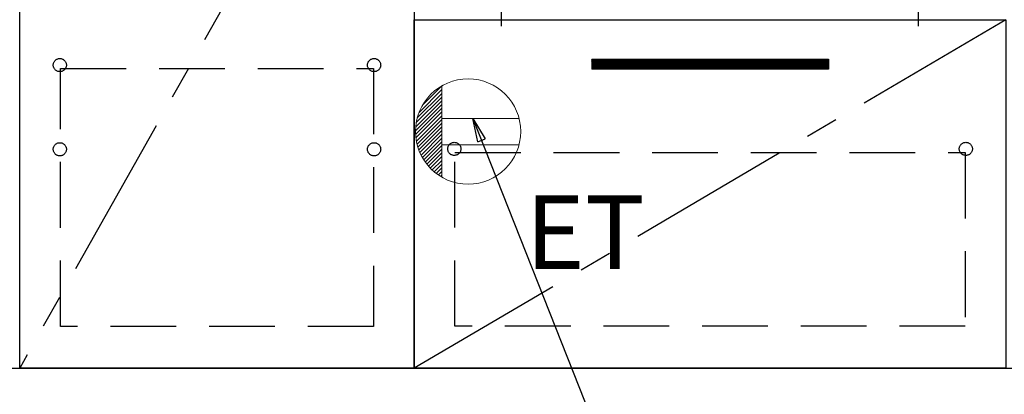
# Model space of a CAD drawing. Extents: x 84007 to 110129, y 210 to 8610.
# Drawn here: x 100316 to 101065, y 2248 to 2532 of the extents above; entities that cross this region are included whole.
import ezdxf

# ---------------------------------------------------------------- set-up
doc = ezdxf.new("R2010")
doc.units = 0
doc.header["$LTSCALE"] = 50
doc.header["$MEASUREMENT"] = 0
doc.linetypes.add('CENTER', pattern=[2, 1.25, -0.25, 0.25, -0.25])
doc.linetypes.add('HIDDEN', pattern=[0.375, 0.25, -0.125])
doc.layers.get('0').update_dxf_attribs({"linetype": 'CONTINUOUS'})
for name, color, linetype in [('120-キャビネット（外）', 7, 'CONTINUOUS'), ('121-キャビネット（中）', 253, 'HIDDEN'), ('122-扉', 6, 'CONTINUOUS'), ('123-扉向き', 231, 'CENTER'), ('150-機器', 8, 'CONTINUOUS'), ('160-文字', 254, 'CONTINUOUS')]:
    doc.layers.add(name, color=color, linetype=linetype)
doc.styles.add('KH001', font='txt')
doc.styles.add('ＭＳ ゴシック', font='txt', dxfattribs={"height": 10})
doc.dimstyles.new('KH1xx030', dxfattribs={"dimscale": 30, "dimtxt": 2, "dimasz": 0.6, "dimexe": 0.3, "dimexo": 1.2, "dimgap": 0.5, "dimtad": 3, "dimdec": 1, "dimdsep": 46, "dimlunit": 6, "dimtxsty": 'KH001', "dimblk": 'DOT', "dimcen": 1, "dimdle": 1, "dimclrd": 256, "dimclre": 256, "dimclrt": 256, "dimadec": 0, "dimazin": 0, "dimtfac": 1, "dimtdec": 1, "dimtix": 1, "dimtmove": 2, "dimatfit": 3, "dimldrblk": 'CLOSEDBLANK', "dimfxl": 1, "dimtolj": 1, "dimtzin": 0, "dimlwd": -1, "dimlwe": -1, "dimarcsym": 0})

# ---------------------------------------------------------------- blocks, each defined once
blk = doc.blocks.new('_ClosedBlank')
at = {"color": 0, "linetype": 'ByBlock', "lineweight": -2}
for p, q in [((-1, 0.167), (0, 0)), ((-1, 0.167), (-1, -0.167)), ((0, 0), (-1, -0.167))]:
    blk.add_line(p, q, dxfattribs=at)
blk = doc.blocks.new('_Dot')
at = {"color": 0, "linetype": 'ByBlock', "lineweight": -2}
blk.add_line((-0.5, 0), (-1, 0), dxfattribs=at)
at = {"color": 0, "linetype": 'ByBlock', "const_width": 0.5}
blk.add_lwpolyline([(-0.25, 0, 1), (0.25, 0, 1)], format="xyb", close=True, dxfattribs=at)

msp = doc.modelspace()

# ---------------------------------------------------------------- hatches: boundary and pattern name
at = {"layer": '122-扉'}
h = msp.add_hatch(dxfattribs=at)
h.set_pattern_fill('ANSI31', color=256, style=0)
h.set_pattern_definition([(45, (-80499.08517, -2541.96228), (-0.08838834765, 0.08838834765), [])])
h.paths.add_polyline_path([(100751.5, 2502.49), (100931.5, 2502.49), (100931.5, 2494.99), (100751.5, 2494.99)])
edge = h.paths.add_edge_path()
edge.add_line((100751.5, 2494.99), (101081.91, 2494.99))

# ---------------------------------------------------------------- linework, layer by layer
at = {"layer": '120-キャビネット（外）', "color": 6}
for points in [[(100616.5, 2267.49), (100316.5, 2267.49), (100316.5, 2987.49), (100616.5, 2987.49)], [(100316.5, 2800.49), (100616.5, 2800.49), (100616.5, 2267.49), (100316.5, 2267.49)], [(100616.5, 2532.49), (101066.5, 2532.49), (101066.5, 2267.49), (100616.5, 2267.49)], [(99397.5, 2267.49), (102116.5, 2267.49), (102116.5, 2167.49), (99397.5, 2167.49)]]:
    msp.add_lwpolyline(points, close=True, dxfattribs=at)
at = {"layer": '121-キャビネット（中）', "color": 13, "ltscale": 4}
for points in [[(100347.5, 2495.39), (100585.5, 2495.39), (100585.5, 2299.39), (100347.5, 2299.39)], [(100647.5, 2431.49), (101035.5, 2431.49), (101035.5, 2299.49), (100647.5, 2299.49)]]:
    msp.add_lwpolyline(points, close=True, dxfattribs=at)
for centre in [(100347, 2497.99), (100347, 2497.99), (100586, 2497.99), (100586, 2497.99), (100347, 2433.99), (100347, 2433.99), (100586, 2433.99), (100586, 2433.99), (100647, 2434.29), (101036, 2434.29), (101036, 2434.29)]:
    msp.add_circle(centre, 5, dxfattribs=at)
at = {"layer": '122-扉'}
for p, q in [((100751.5, 2502.49), (100931.5, 2502.49)), ((100751.5, 2502.49), (100751.5, 2494.99)), ((100931.5, 2502.49), (100931.5, 2494.99)), ((100931.5, 2494.99), (100751.5, 2494.99))]:
    msp.add_line(p, q, dxfattribs=at)
at = {"layer": '123-扉向き', "ltscale": 2}
for p, q in [((100616.5, 2800.49), (100316.5, 2267.49)), ((101066.5, 2532.49), (100616.5, 2267.49))]:
    msp.add_line(p, q, dxfattribs=at)
at = {"layer": '150-機器', "color": 13}
msp.add_line((100683, 2527.49), (100683, 2547.49), dxfattribs=at)
at = {"layer": '150-機器', "color": 13, "linetype": 'CENTER'}
msp.add_line((101000, 2527.49), (101000, 2547.49), dxfattribs=at)
at = {"layer": '160-文字', "color": 4, "linetype": 'Continuous', "lineweight": 20}
for p, q in [((100620.25, 2462.07), (100637.5, 2479.32)), ((100622.87, 2467.52), (100637.47, 2482.12)), ((100637.5, 2482.13), (100637.5, 2412.85)), ((100618.07, 2454.23), (100637.5, 2473.66)), ((100618.86, 2457.86), (100637.5, 2476.49)), ((100617.5, 2448.01), (100637.5, 2468)), ((100617.56, 2445.24), (100637.5, 2465.18)), ((100617.65, 2450.99), (100637.5, 2470.83)), ((100617.79, 2442.64), (100637.5, 2462.35)), ((100618.17, 2440.19), (100637.5, 2459.52)), ((100618.67, 2437.87), (100637.5, 2456.69)), ((100696.23, 2457.49), (100637.5, 2457.49)), ((100619.29, 2435.65), (100637.5, 2453.86)), ((100620.01, 2433.54), (100637.5, 2451.03)), ((100620.82, 2431.53), (100637.5, 2448.21)), ((100621.72, 2429.6), (100637.5, 2445.38)), ((100622.7, 2427.76), (100637.5, 2442.55)), ((100623.77, 2425.99), (100637.5, 2439.72)), ((100624.91, 2424.3), (100637.5, 2436.89)), ((100626.12, 2422.69), (100637.5, 2434.06)), ((100696.23, 2437.49), (100637.5, 2437.49)), ((100627.4, 2421.14), (100637.5, 2431.23)), ((100628.76, 2419.67), (100637.5, 2428.41)), ((100630.18, 2418.27), (100637.5, 2425.58)), ((100631.68, 2416.94), (100637.5, 2422.75)), ((100633.25, 2415.68), (100637.5, 2419.92)), ((100634.89, 2414.49), (100637.5, 2417.09)), ((100636.61, 2413.38), (100637.5, 2414.26))]:
    msp.add_line(p, q, dxfattribs=at)
msp.add_circle((100657.5, 2447.49), 40, dxfattribs=at)

# ---------------------------------------------------------------- texts
at = {"layer": '160-文字', "color": 4, "lineweight": 0, "insert": (100701.19, 2398.93), "char_height": 56, "attachment_point": 1, "line_spacing_factor": 0.782827, "style": 'ＭＳ ゴシック'}
msp.add_mtext('ET', dxfattribs=at)

# ---------------------------------------------------------------- leaders
at = {"layer": '160-文字', "annotation_type": 0, "has_hookline": 1, "hookline_direction": 0, "text_width": 1319.09}
msp.add_leader([(100661.14, 2457.49), (101177.08, 1152.46), (101195.08, 1152.46)], dimstyle='KH1xx030', override={"dimgap": 0.5, "dimtad": 1}, dxfattribs=at)

doc.saveas('drawing.dxf')
